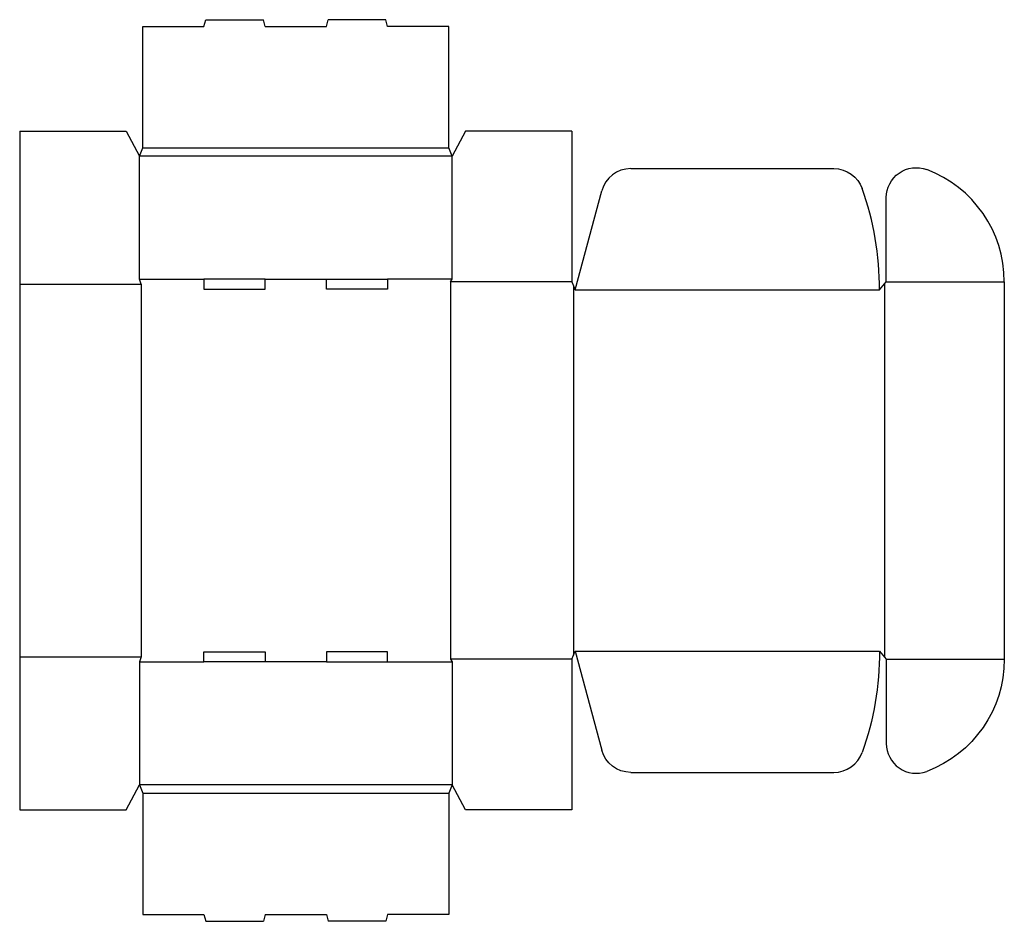
# Model space of a CAD drawing. Extents: x 0 to 18.5, y -2.1 to 14.8.
import ezdxf

# ---------------------------------------------------------------- set-up
doc = ezdxf.new("R2010")
doc.units = 0
doc.header["$MEASUREMENT"] = 0
doc.layers.add('CREASE', color=7, linetype='CONTINUOUS')
doc.layers.add('THRU-CUT', color=7, linetype='CONTINUOUS')

msp = doc.modelspace()

# ---------------------------------------------------------------- linework, layer by layer
at = {"layer": 'CREASE', "color": 3}
for p, q in [((2.312, 12.438), (8.062, 12.438)), ((8.125, 12.281), (2.25, 12.281)), ((0, 9.875), (2.281, 9.875)), ((2.25, 9.969), (3.462, 9.969)), ((2.281, 9.875), (2.281, 2.875)), ((4.613, 9.969), (5.762, 9.969)), ((8.125, 9.969), (6.912, 9.969)), ((8.094, 9.922), (8.094, 2.828)), ((10.375, 9.922), (8.094, 9.922)), ((10.406, 9.844), (10.406, 2.906)), ((16.25, 9.883), (16.25, 2.867)), ((16.281, 9.922), (18.5, 9.922)), ((10.438, 9.766), (16.156, 9.766)), ((10.438, 2.984), (16.156, 2.984)), ((0, 2.875), (2.281, 2.875)), ((2.25, 2.781), (3.462, 2.781)), ((5.762, 2.781), (4.613, 2.781)), ((6.912, 2.781), (8.125, 2.781)), ((10.375, 2.828), (8.094, 2.828)), ((16.281, 2.828), (18.5, 2.828)), ((8.125, 0.469), (2.25, 0.469)), ((2.312, 0.312), (8.062, 0.312))]:
    msp.add_line(p, q, dxfattribs=at)
at = {"layer": 'THRU-CUT', "color": 5}
for p, q in [((3.462, 14.719), (3.496, 14.844)), ((3.496, 14.844), (4.579, 14.844)), ((4.613, 14.719), (4.579, 14.844)), ((5.762, 14.719), (5.796, 14.844)), ((6.879, 14.844), (5.796, 14.844)), ((6.912, 14.719), (6.879, 14.844)), ((2.312, 12.438), (2.312, 14.719)), ((2.312, 14.719), (3.462, 14.719)), ((4.613, 14.719), (5.762, 14.719)), ((8.062, 14.719), (6.912, 14.719)), ((8.062, 12.438), (8.062, 14.719)), ((0, 12.75), (0, 0)), ((0, 12.75), (2, 12.75)), ((2, 12.75), (2.25, 12.281)), ((8.375, 12.75), (8.125, 12.281)), ((10.375, 12.75), (8.375, 12.75)), ((10.375, 12.75), (10.375, 9.922)), ((2.25, 12.281), (2.312, 12.438)), ((8.125, 12.281), (8.062, 12.438)), ((2.25, 9.969), (2.25, 12.281)), ((8.125, 9.969), (8.125, 12.281)), ((11.48, 12.047), (15.299, 12.047)), ((10.438, 9.766), (10.937, 11.63)), ((16.281, 9.922), (16.281, 11.501)), ((2.281, 9.875), (2.25, 9.969)), ((3.462, 9.969), (3.462, 9.781)), ((4.613, 9.969), (3.462, 9.969)), ((4.613, 9.781), (4.613, 9.969)), ((5.762, 9.969), (6.912, 9.969)), ((5.762, 9.781), (5.762, 9.969)), ((6.912, 9.969), (6.912, 9.781)), ((8.094, 9.922), (8.125, 9.969)), ((10.375, 9.922), (10.438, 9.766)), ((16.156, 9.766), (16.281, 9.922)), ((18.5, 9.922), (18.5, 2.828)), ((3.462, 9.781), (4.613, 9.781)), ((6.912, 9.781), (5.762, 9.781)), ((3.462, 2.969), (4.613, 2.969)), ((3.462, 2.781), (3.462, 2.969)), ((4.613, 2.969), (4.613, 2.781)), ((5.762, 2.969), (5.762, 2.781)), ((6.912, 2.969), (5.762, 2.969)), ((6.912, 2.781), (6.912, 2.969)), ((10.375, 2.828), (10.438, 2.984)), ((10.438, 2.984), (10.937, 1.12)), ((16.156, 2.984), (16.281, 2.828)), ((2.281, 2.875), (2.25, 2.781)), ((2.25, 2.781), (2.25, 0.469)), ((4.613, 2.781), (3.462, 2.781)), ((5.762, 2.781), (6.912, 2.781)), ((8.094, 2.828), (8.125, 2.781)), ((8.125, 2.781), (8.125, 0.469)), ((10.375, 2.828), (10.375, 0)), ((16.281, 2.828), (16.281, 1.249)), ((11.48, 0.703), (15.299, 0.703)), ((2, 0), (2.25, 0.469)), ((2.25, 0.469), (2.312, 0.312)), ((8.125, 0.469), (8.062, 0.312)), ((8.375, 0), (8.125, 0.469)), ((2.312, 0.312), (2.312, -1.969)), ((8.062, 0.312), (8.062, -1.969)), ((0, 0), (2, 0)), ((10.375, 0), (8.375, 0)), ((2.312, -1.969), (3.462, -1.969)), ((3.462, -1.969), (3.496, -2.094)), ((4.613, -1.969), (4.579, -2.094)), ((4.613, -1.969), (5.762, -1.969)), ((5.762, -1.969), (5.796, -2.094)), ((6.912, -1.969), (6.879, -2.094)), ((8.062, -1.969), (6.912, -1.969)), ((3.496, -2.094), (4.579, -2.094)), ((6.879, -2.094), (5.796, -2.094))]:
    msp.add_line(p, q, dxfattribs=at)
for centre, radius, start, end in [((11.48, 11.484), 0.562, 90, 165), ((16.25, 9.922), 2.25, 0, 69.3994), ((10.438, 9.766), 5.719, 0, 19.4712), ((16.844, 1.249), 0.562, 180, 290.6006), ((15.299, 1.266), 0.562, 270, 340.5288)]:
    msp.add_arc(centre, radius, start, end, dxfattribs=at)
at = {"layer": 'THRU-CUT', "color": 5, "extrusion": (0, 0, -1)}
for centre, radius, start, end in [((-15.299, 11.484), 0.562, 90, 160.5288), ((-16.844, 11.501), 0.562, 0, 110.6006), ((-10.438, 2.984), 5.719, 180, 199.4712), ((-16.25, 2.828), 2.25, 180, 249.3994), ((-11.48, 1.266), 0.562, 270, 345)]:
    msp.add_arc(centre, radius, start, end, dxfattribs=at)

doc.saveas('drawing.dxf')
